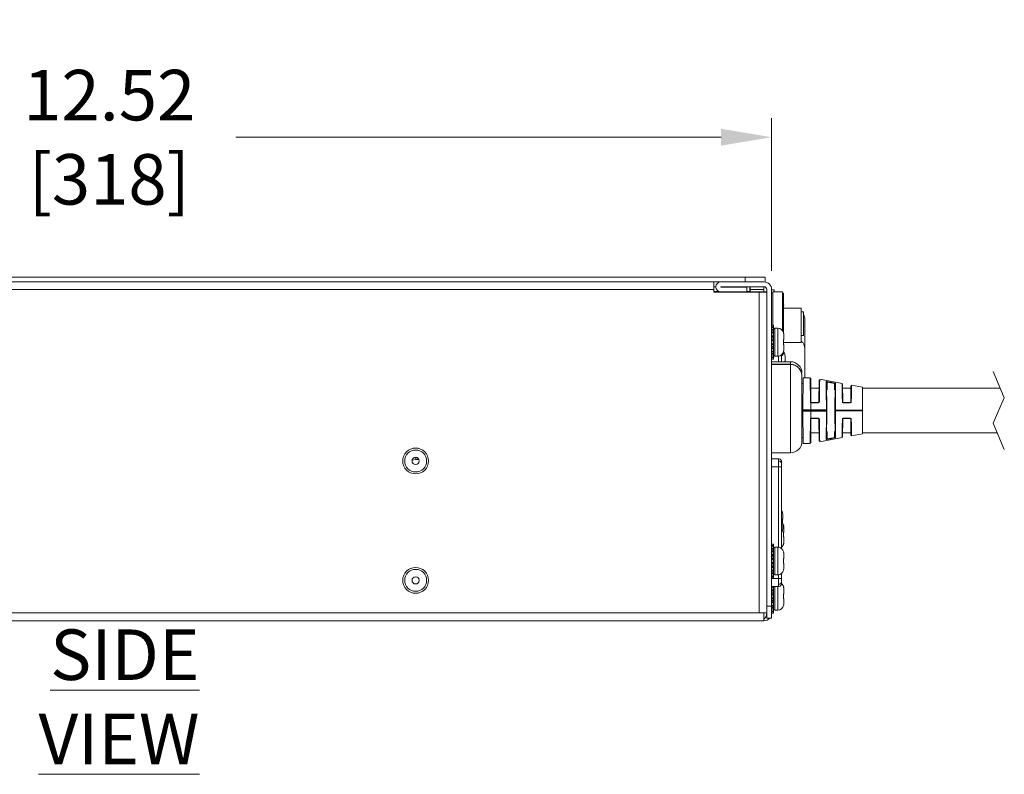
# Model space of a CAD drawing. Extents: x -365 to 232, y 345 to 656.
# Drawn here: x 129 to 138, y 570 to 578 of the extents above; entities that cross this region are included whole.
import ezdxf

# ---------------------------------------------------------------- set-up
doc = ezdxf.new("R2010")
doc.units = 0
doc.header["$LTSCALE"] = 0.38
doc.header["$MEASUREMENT"] = 0
doc.header["$PDMODE"] = 35
doc.header["$PDSIZE"] = 0.016
doc.layers.get('Defpoints').update_dxf_attribs({"linetype": 'CONTINUOUS'})
doc.layers.add('M-ANNO-DIMS', color=7, linetype='CONTINUOUS', lineweight=13)
doc.layers.add('M-OBJECT-DETAILS', color=7, linetype='CONTINUOUS', lineweight=13)
doc.styles.get("Standard").update_dxf_attribs({"font": 'romans.shx', "width": 0.8})
doc.dimstyles.new('ANSI-1', dxfattribs={"dimscale": 2.5, "dimtxt": 0.2, "dimasz": 0.2, "dimexe": 0.075, "dimexo": 0.075, "dimgap": 0.09, "dimtad": 0, "dimtih": 1, "dimtoh": 1, "dimzin": 4, "dimdsep": 46, "dimtxsty": 'Standard', "dimcen": 0, "dimclrd": 256, "dimclre": 256, "dimclrt": 256, "dimadec": 0, "dimazin": 1, "dimtfac": 1, "dimtofl": 0, "dimtmove": 0, "dimatfit": 3, "dimfxl": 1, "dimtolj": 1, "dimtzin": 0, "dimlwd": -1, "dimlwe": -1, "dimarcsym": 0})

# ---------------------------------------------------------------- blocks, each defined once
blk = doc.blocks.new('*D19')
at = {"layer": 'Defpoints', "color": 0, "transparency": 16777216}
for p in [(136.0556, 576.5724), (123.5325, 575.1428), (136.0556, 575.0629)]:
    blk.add_point(p, dxfattribs=at)
at = {"layer": 'M-ANNO-DIMS', "transparency": 16777216}
for p, q in [((123.5325, 575.3303), (123.5325, 576.7599)), ((136.0556, 575.2504), (136.0556, 576.7599)), ((124.0325, 576.5724), (128.2474, 576.5724)), ((135.5556, 576.5724), (130.7546, 576.5724))]:
    blk.add_line(p, q, dxfattribs=at)
for points in [[(124.0325, 576.6558), (124.0325, 576.4891), (123.5325, 576.5724)], [(135.5556, 576.6558), (135.5556, 576.4891), (136.0556, 576.5724)]]:
    blk.add_solid(points, dxfattribs=at)
at = {"layer": 'M-ANNO-DIMS', "transparency": 16777216, "insert": (129.501, 576.5724), "char_height": 0.5, "attachment_point": 5}
blk.add_mtext('\\A1; 12.52\\P [318]', dxfattribs=at)

msp = doc.modelspace()

# ---------------------------------------------------------------- linework, layer by layer
at = {"layer": 'M-ANNO-DIMS', "lineweight": 13, "flags": 128}
msp.add_lwpolyline([(138.2476, 574.2553), (138.358, 573.9941), (138.2476, 573.743), (138.358, 573.4819)], dxfattribs=at)
at = {"layer": 'M-OBJECT-DETAILS', "linetype": 'Continuous', "lineweight": 0}
for p, q in [((135.794, 575.1883), (123.8648, 575.1883)), ((135.794, 575.1411), (135.794, 575.1883)), ((135.794, 575.1883), (135.9908, 575.1883)), ((135.9908, 575.1883), (135.9908, 575.1411)), ((135.4831, 575.1411), (123.7268, 575.1411)), ((135.4831, 575.0648), (124.3686, 575.0648)), ((135.5536, 575.1411), (135.4831, 575.1411)), ((135.4831, 575.0648), (135.4831, 575.1411)), ((135.5044, 575.0938), (135.4831, 575.0938)), ((135.4831, 575.0648), (135.4831, 575.0387)), ((135.5358, 575.1411), (135.5358, 575.1377)), ((135.9793, 575.1411), (135.5536, 575.1411)), ((135.9793, 575.0938), (135.5536, 575.0938)), ((135.5536, 575.0899), (135.8115, 575.0899)), ((135.6499, 575.0899), (135.6499, 575.0938)), ((135.6629, 575.0938), (135.6629, 575.0899)), ((135.667, 575.0938), (135.667, 575.0899)), ((135.8115, 575.0899), (135.8115, 575.0426)), ((135.8402, 575.0466), (135.8402, 575.0938)), ((135.844, 575.0466), (135.844, 575.0938)), ((135.9792, 575.0648), (135.844, 575.0648)), ((135.9792, 575.0938), (135.9792, 575.0648)), ((135.9792, 575.0427), (135.9792, 575.0648)), ((136.0082, 575.0429), (136.0082, 575.0648)), ((136.0083, 575.0648), (136.0083, 571.9324)), ((136.0556, 571.9324), (136.0556, 575.0648)), ((136.0556, 575.0629), (136.0794, 575.0629)), ((136.0794, 575.0426), (136.0794, 575.0629)), ((135.4831, 575.0466), (135.5343, 575.0466)), ((135.4905, 575.0412), (135.4831, 575.0412)), ((135.9321, 575.0387), (135.4831, 575.0387)), ((135.4905, 575.0466), (135.4905, 575.0387)), ((135.8115, 575.0426), (135.5536, 575.0426)), ((135.6283, 575.0387), (135.6283, 575.0426)), ((135.6846, 575.0412), (135.6283, 575.0412)), ((135.6463, 575.0398), (135.6846, 575.0401)), ((135.6463, 575.0398), (135.6464, 575.0387)), ((135.6846, 575.0426), (135.6846, 575.0387)), ((135.8115, 575.0466), (135.8402, 575.0466)), ((135.8224, 575.0387), (135.8224, 575.0466)), ((135.8224, 575.0413), (135.9433, 575.0424)), ((135.8402, 575.0466), (135.844, 575.0466)), ((135.9321, 571.865), (135.9321, 575.0387)), ((136.0083, 575.0387), (135.9321, 575.0387)), ((136.0083, 575.0429), (135.9433, 575.0424)), ((135.9433, 575.0424), (135.9433, 575.0387)), ((136.0674, 575.0308), (136.0556, 575.0308)), ((136.1619, 575.0426), (136.0674, 575.0426)), ((136.0674, 575.0426), (136.0674, 574.7119)), ((136.1619, 574.6611), (136.1619, 575.0426)), ((136.1737, 575.0308), (136.1619, 575.0308)), ((136.1737, 574.7277), (136.1737, 575.0308)), ((136.1747, 574.9164), (136.1737, 574.9214)), ((136.3481, 574.8827), (136.1737, 574.8827)), ((136.174, 574.9167), (136.1747, 574.9164)), ((136.1755, 574.9027), (136.174, 574.9167)), ((136.3481, 574.5402), (136.3481, 574.8827)), ((136.3717, 574.8458), (136.3481, 574.8458)), ((136.3717, 574.7277), (136.3717, 574.8458)), ((136.3833, 574.7692), (136.3833, 574.4798)), ((136.0564, 574.6969), (136.0556, 574.6969)), ((136.0732, 574.7119), (136.0564, 574.7119)), ((136.0564, 574.6969), (136.0564, 574.7119)), ((136.0732, 574.6969), (136.0564, 574.6969)), ((136.0564, 574.6915), (136.0564, 574.6969)), ((136.0732, 574.6915), (136.0564, 574.6915)), ((136.0564, 574.669), (136.0564, 574.6915)), ((136.0564, 574.669), (136.0732, 574.669)), ((136.0564, 574.6564), (136.0564, 574.669)), ((136.0732, 574.6969), (136.0732, 574.7119)), ((136.0732, 574.6915), (136.0732, 574.6969)), ((136.0732, 574.669), (136.0732, 574.6915)), ((136.0732, 574.669), (136.0732, 574.6564)), ((136.1165, 574.6824), (136.0882, 574.6824)), ((136.0882, 574.4068), (136.0882, 574.6824)), ((136.1165, 574.4068), (136.1165, 574.6824)), ((136.1737, 574.638), (136.1737, 574.7277)), ((136.3717, 574.6096), (136.3717, 574.7277)), ((136.0564, 574.6564), (136.0732, 574.6564)), ((136.0564, 574.6416), (136.0564, 574.6564)), ((136.0732, 574.6416), (136.0564, 574.6416)), ((136.0564, 574.6358), (136.0564, 574.6416)), ((136.0732, 574.6358), (136.0564, 574.6358)), ((136.0564, 574.6078), (136.0564, 574.6358)), ((136.0564, 574.6078), (136.0732, 574.6078)), ((136.0564, 574.6005), (136.0564, 574.6078)), ((136.0564, 574.6005), (136.0732, 574.6005)), ((136.0564, 574.5864), (136.0564, 574.6005)), ((136.0732, 574.5864), (136.0564, 574.5864)), ((136.0564, 574.5692), (136.0564, 574.5864)), ((136.0564, 574.5596), (136.0564, 574.5692)), ((136.0564, 574.5692), (136.0732, 574.5692)), ((136.0732, 574.6564), (136.0732, 574.6416)), ((136.0732, 574.6358), (136.0732, 574.6416)), ((136.0732, 574.6078), (136.0732, 574.6358)), ((136.0732, 574.6078), (136.0732, 574.6005)), ((136.0732, 574.6005), (136.0732, 574.5864)), ((136.0732, 574.5692), (136.0732, 574.5864)), ((136.0732, 574.5692), (136.0732, 574.5596)), ((136.174, 574.6332), (136.1747, 574.6329)), ((136.1755, 574.6193), (136.174, 574.6332)), ((136.174, 574.5699), (136.1755, 574.5696)), ((136.174, 574.5193), (136.174, 574.5699)), ((136.1755, 574.5691), (136.1755, 574.5696)), ((136.3481, 574.6096), (136.3717, 574.6096)), ((136.0564, 574.5296), (136.0564, 574.5596)), ((136.0732, 574.5596), (136.0564, 574.5596)), ((136.0564, 574.5296), (136.0732, 574.5296)), ((136.0564, 574.5201), (136.0564, 574.5296)), ((136.0732, 574.5201), (136.0564, 574.5201)), ((136.0564, 574.5028), (136.0564, 574.5201)), ((136.0564, 574.4887), (136.0564, 574.5028)), ((136.0564, 574.5028), (136.0732, 574.5028)), ((136.0564, 574.4814), (136.0564, 574.4887)), ((136.0732, 574.4887), (136.0564, 574.4887)), ((136.0732, 574.4814), (136.0564, 574.4814)), ((136.0564, 574.4535), (136.0564, 574.4814)), ((136.0732, 574.5296), (136.0732, 574.5596)), ((136.0732, 574.5296), (136.0732, 574.5201)), ((136.0732, 574.5028), (136.0732, 574.5201)), ((136.0732, 574.5028), (136.0732, 574.4887)), ((136.0732, 574.4814), (136.0732, 574.4887)), ((136.0732, 574.4535), (136.0732, 574.4814)), ((136.174, 574.5402), (136.3481, 574.5402)), ((136.1755, 574.5196), (136.174, 574.5193)), ((136.174, 574.456), (136.1755, 574.4699)), ((136.1755, 574.5201), (136.1755, 574.5196)), ((136.3833, 574.1932), (136.3833, 574.4798)), ((136.0564, 574.3923), (136.0556, 574.3923)), ((136.0564, 574.4535), (136.0732, 574.4535)), ((136.0564, 574.4477), (136.0564, 574.4535)), ((136.0564, 574.4477), (136.0732, 574.4477)), ((136.0564, 574.4328), (136.0564, 574.4477)), ((136.0564, 574.4202), (136.0564, 574.4328)), ((136.0732, 574.4328), (136.0564, 574.4328)), ((136.0732, 574.4202), (136.0564, 574.4202)), ((136.0564, 574.3977), (136.0564, 574.4202)), ((136.0564, 574.3977), (136.0732, 574.3977)), ((136.0564, 574.3923), (136.0564, 574.3977)), ((136.0732, 574.3923), (136.0564, 574.3923)), ((136.0564, 574.3773), (136.0564, 574.3923)), ((136.0564, 574.3773), (136.0732, 574.3773)), ((136.0732, 574.4477), (136.0732, 574.4535)), ((136.0732, 574.4477), (136.0732, 574.4328)), ((136.0732, 574.4202), (136.0732, 574.4328)), ((136.0732, 574.3977), (136.0732, 574.4202)), ((136.0732, 574.4127), (136.0762, 574.4127)), ((136.0732, 574.3923), (136.0732, 574.3977)), ((136.0732, 574.3773), (136.0732, 574.3923)), ((136.0882, 574.4068), (136.1165, 574.4068)), ((136.1228, 574.4072), (136.1228, 574.3509)), ((136.1422, 574.4127), (136.1619, 574.4127)), ((136.154, 574.4127), (136.154, 574.3509)), ((136.1619, 574.4127), (136.1619, 574.4281)), ((136.1619, 574.4245), (136.1737, 574.4245)), ((136.1737, 574.4245), (136.1737, 574.4548)), ((136.1747, 574.4563), (136.174, 574.456)), ((136.187, 574.4218), (136.1858, 574.4221)), ((136.1894, 574.4005), (136.1858, 574.4221)), ((136.2426, 574.3509), (136.0556, 574.3509)), ((136.0556, 574.3255), (136.2426, 574.3255)), ((136.2426, 574.3252), (136.0556, 574.3252)), ((136.1858, 574.3584), (136.1894, 574.3579)), ((136.1858, 574.3509), (136.1858, 574.3584)), ((136.1858, 574.3531), (136.1863, 574.3533)), ((136.1894, 574.357), (136.1894, 574.3579)), ((136.2426, 574.3509), (136.2426, 574.3255)), ((136.2426, 574.3252), (136.2426, 573.4509)), ((136.3556, 574.221), (136.3556, 574.2032)), ((132.5341, 573.4044), (132.5229, 573.4035)), ((136.0556, 573.4509), (136.2426, 573.4509)), ((132.4981, 573.376), (132.5353, 573.3829)), ((132.5341, 573.3829), (132.5341, 573.3835)), ((132.5657, 573.3829), (132.5341, 573.3829)), ((132.5341, 573.3827), (132.5658, 573.3827)), ((136.1228, 573.3908), (136.0556, 573.3914)), ((136.0556, 573.3126), (136.1228, 573.312)), ((136.154, 573.312), (136.1228, 573.312)), ((136.1228, 573.312), (136.1228, 572.5167)), ((136.154, 573.312), (136.154, 572.5036)), ((136.163, 572.8586), (136.1618, 572.8588)), ((136.1654, 572.8372), (136.1618, 572.8588)), ((136.1618, 572.7951), (136.1654, 572.7947)), ((136.1618, 572.7442), (136.1618, 572.7951)), ((136.1618, 572.7898), (136.1623, 572.79)), ((136.1654, 572.7447), (136.1618, 572.7442)), ((136.1654, 572.7938), (136.1654, 572.7947)), ((136.1654, 572.7447), (136.1654, 572.7454)), ((136.174, 572.7297), (136.1747, 572.7294)), ((136.1755, 572.7157), (136.174, 572.7297)), ((136.1618, 572.6805), (136.1654, 572.7021)), ((136.1618, 572.6805), (136.163, 572.6808)), ((136.174, 572.6664), (136.1755, 572.6661)), ((136.174, 572.6158), (136.174, 572.6664)), ((136.1755, 572.6161), (136.174, 572.6158)), ((136.1755, 572.6656), (136.1755, 572.6661)), ((136.1755, 572.6166), (136.1755, 572.6161)), ((136.0564, 572.5316), (136.0556, 572.5316)), ((136.0732, 572.5466), (136.0564, 572.5466)), ((136.0564, 572.5316), (136.0564, 572.5466)), ((136.0732, 572.5316), (136.0564, 572.5316)), ((136.0564, 572.5262), (136.0564, 572.5316)), ((136.0732, 572.5262), (136.0564, 572.5262)), ((136.0564, 572.5037), (136.0564, 572.5262)), ((136.0732, 572.5316), (136.0732, 572.5466)), ((136.0732, 572.5262), (136.0732, 572.5316)), ((136.0732, 572.5037), (136.0732, 572.5262)), ((136.174, 572.5525), (136.1755, 572.5664)), ((136.1747, 572.5528), (136.174, 572.5525)), ((136.0564, 572.5037), (136.0732, 572.5037)), ((136.0564, 572.491), (136.0564, 572.5037)), ((136.0564, 572.491), (136.0732, 572.491)), ((136.0564, 572.4762), (136.0564, 572.491)), ((136.0732, 572.4762), (136.0564, 572.4762)), ((136.0564, 572.4704), (136.0564, 572.4762)), ((136.0732, 572.4704), (136.0564, 572.4704)), ((136.0564, 572.4424), (136.0564, 572.4704)), ((136.0564, 572.4424), (136.0732, 572.4424)), ((136.0564, 572.4351), (136.0564, 572.4424)), ((136.0564, 572.4351), (136.0732, 572.4351)), ((136.0564, 572.4211), (136.0564, 572.4351)), ((136.0732, 572.4211), (136.0564, 572.4211)), ((136.0564, 572.4038), (136.0564, 572.4211)), ((136.0732, 572.5037), (136.0732, 572.491)), ((136.0732, 572.491), (136.0732, 572.4762)), ((136.0732, 572.4704), (136.0732, 572.4762)), ((136.0732, 572.4424), (136.0732, 572.4704)), ((136.0732, 572.4424), (136.0732, 572.4351)), ((136.0732, 572.4351), (136.0732, 572.4211)), ((136.0732, 572.4038), (136.0732, 572.4211)), ((136.1165, 572.5171), (136.0882, 572.5171)), ((136.0882, 572.2415), (136.0882, 572.5171)), ((136.1165, 572.2415), (136.1165, 572.5171)), ((136.174, 572.4678), (136.1747, 572.4676)), ((136.1755, 572.4539), (136.174, 572.4678)), ((136.0564, 572.3943), (136.0564, 572.4038)), ((136.0564, 572.4038), (136.0732, 572.4038)), ((136.0564, 572.3643), (136.0564, 572.3943)), ((136.0732, 572.3943), (136.0564, 572.3943)), ((136.0564, 572.3643), (136.0732, 572.3643)), ((136.0564, 572.3547), (136.0564, 572.3643)), ((136.0732, 572.3547), (136.0564, 572.3547)), ((136.0564, 572.3375), (136.0564, 572.3547)), ((136.0564, 572.3234), (136.0564, 572.3375)), ((136.0564, 572.3375), (136.0732, 572.3375)), ((136.0564, 572.3161), (136.0564, 572.3234)), ((136.0732, 572.3234), (136.0564, 572.3234)), ((136.0732, 572.4038), (136.0732, 572.3943)), ((136.0732, 572.3643), (136.0732, 572.3943)), ((136.0732, 572.3643), (136.0732, 572.3547)), ((136.0732, 572.3375), (136.0732, 572.3547)), ((136.0732, 572.3375), (136.0732, 572.3234)), ((136.0732, 572.3161), (136.0732, 572.3234)), ((136.174, 572.4046), (136.1755, 572.4043)), ((136.174, 572.3539), (136.174, 572.4046)), ((136.1755, 572.3543), (136.174, 572.3539)), ((136.1755, 572.4038), (136.1755, 572.4043)), ((136.1755, 572.3548), (136.1755, 572.3543)), ((136.0564, 572.2269), (136.0556, 572.2269)), ((136.0732, 572.3161), (136.0564, 572.3161)), ((136.0564, 572.2881), (136.0564, 572.3161)), ((136.0564, 572.2881), (136.0732, 572.2881)), ((136.0564, 572.2823), (136.0564, 572.2881)), ((136.0564, 572.2823), (136.0732, 572.2823)), ((136.0564, 572.2675), (136.0564, 572.2823)), ((136.0564, 572.2548), (136.0564, 572.2675)), ((136.0732, 572.2675), (136.0564, 572.2675)), ((136.0732, 572.2548), (136.0564, 572.2548)), ((136.0564, 572.2323), (136.0564, 572.2548)), ((136.0564, 572.2323), (136.0732, 572.2323)), ((136.0564, 572.2269), (136.0564, 572.2323)), ((136.0732, 572.2269), (136.0564, 572.2269)), ((136.0564, 572.2119), (136.0564, 572.2269)), ((136.0732, 572.2881), (136.0732, 572.3161)), ((136.0732, 572.2823), (136.0732, 572.2881)), ((136.0732, 572.2823), (136.0732, 572.2675)), ((136.0732, 572.2548), (136.0732, 572.2675)), ((136.0732, 572.2323), (136.0732, 572.2548)), ((136.0732, 572.2269), (136.0732, 572.2323)), ((136.0732, 572.2119), (136.0732, 572.2269)), ((136.0882, 572.2415), (136.1165, 572.2415)), ((136.1228, 572.2418), (136.1228, 572.2053)), ((136.154, 572.2549), (136.154, 572.2053)), ((136.174, 572.2907), (136.1755, 572.3046)), ((136.1747, 572.2909), (136.174, 572.2907)), ((136.1228, 572.2053), (136.0556, 572.2048)), ((136.0564, 572.2119), (136.0732, 572.2119)), ((136.0732, 572.122), (136.0732, 572.1278)), ((136.154, 572.2053), (136.1228, 572.2053)), ((136.0556, 572.126), (136.1228, 572.1266)), ((136.0564, 572.122), (136.0564, 572.126)), ((136.0732, 572.122), (136.0564, 572.122)), ((136.0564, 572.094), (136.0564, 572.122)), ((136.0564, 572.094), (136.0732, 572.094)), ((136.0564, 572.0867), (136.0564, 572.094)), ((136.0564, 572.0867), (136.0732, 572.0867)), ((136.0564, 572.0726), (136.0564, 572.0867)), ((136.0732, 572.0726), (136.0564, 572.0726)), ((136.0564, 572.0554), (136.0564, 572.0726)), ((136.0564, 572.0458), (136.0564, 572.0554)), ((136.0564, 572.0554), (136.0732, 572.0554)), ((136.0564, 572.0158), (136.0564, 572.0458)), ((136.0732, 572.0458), (136.0564, 572.0458)), ((136.0732, 572.094), (136.0732, 572.122)), ((136.0732, 572.094), (136.0732, 572.0867)), ((136.0732, 572.0867), (136.0732, 572.0726)), ((136.0732, 572.0554), (136.0732, 572.0726)), ((136.0732, 572.0554), (136.0732, 572.0458)), ((136.0732, 572.0158), (136.0732, 572.0458)), ((136.0882, 571.893), (136.0882, 572.1263)), ((136.1165, 571.893), (136.1165, 572.1266)), ((136.1228, 572.1266), (136.1228, 572.1274)), ((136.174, 572.1194), (136.1747, 572.1191)), ((136.1755, 572.1055), (136.174, 572.1194)), ((136.174, 572.0561), (136.1755, 572.0558)), ((136.174, 572.0055), (136.174, 572.0561)), ((136.1755, 572.0553), (136.1755, 572.0558)), ((136.0564, 572.0158), (136.0732, 572.0158)), ((136.0564, 572.0063), (136.0564, 572.0158)), ((136.0732, 572.0063), (136.0564, 572.0063)), ((136.0564, 571.989), (136.0564, 572.0063)), ((136.0564, 571.975), (136.0564, 571.989)), ((136.0564, 571.989), (136.0732, 571.989)), ((136.0564, 571.9677), (136.0564, 571.975)), ((136.0732, 571.975), (136.0564, 571.975)), ((136.0732, 571.9677), (136.0564, 571.9677)), ((136.0564, 571.9397), (136.0564, 571.9677)), ((136.0564, 571.9397), (136.0732, 571.9397)), ((136.0564, 571.9339), (136.0564, 571.9397)), ((136.0564, 571.9339), (136.0732, 571.9339)), ((136.0564, 571.9191), (136.0564, 571.9339)), ((136.0732, 572.0158), (136.0732, 572.0063)), ((136.0732, 571.989), (136.0732, 572.0063)), ((136.0732, 571.989), (136.0732, 571.975)), ((136.0732, 571.9677), (136.0732, 571.975)), ((136.0732, 571.9397), (136.0732, 571.9677)), ((136.0732, 571.9339), (136.0732, 571.9397)), ((136.0732, 571.9339), (136.0732, 571.9191)), ((136.1755, 572.0058), (136.174, 572.0055)), ((136.174, 571.9422), (136.1755, 571.9562)), ((136.1747, 571.9425), (136.174, 571.9422)), ((136.1755, 572.0063), (136.1755, 572.0058)), ((135.9321, 571.865), (124.3804, 571.865)), ((135.9792, 571.865), (135.9321, 571.865)), ((135.9792, 571.865), (136.0083, 571.865)), ((135.9792, 571.7887), (135.9792, 571.865)), ((136.0083, 571.9324), (136.0556, 571.9324)), ((136.0083, 571.9324), (136.0083, 571.8735)), ((136.0083, 571.865), (136.0083, 571.8735)), ((136.0083, 571.865), (136.0083, 571.8143)), ((136.0556, 571.8143), (136.0556, 571.9324)), ((136.0564, 571.8785), (136.0556, 571.8785)), ((136.0564, 571.9064), (136.0564, 571.9191)), ((136.0732, 571.9191), (136.0564, 571.9191)), ((136.0732, 571.9064), (136.0564, 571.9064)), ((136.0564, 571.8839), (136.0564, 571.9064)), ((136.0564, 571.8839), (136.0732, 571.8839)), ((136.0564, 571.8785), (136.0564, 571.8839)), ((136.0732, 571.8785), (136.0564, 571.8785)), ((136.0564, 571.8635), (136.0564, 571.8785)), ((136.0564, 571.8635), (136.0732, 571.8635)), ((136.0732, 571.9064), (136.0732, 571.9191)), ((136.0732, 571.8839), (136.0732, 571.9064)), ((136.0732, 571.8785), (136.0732, 571.8839)), ((136.0732, 571.8635), (136.0732, 571.8785)), ((136.0882, 571.893), (136.1165, 571.893)), ((123.7268, 571.7887), (135.9792, 571.7887)), ((136.0083, 571.8143), (136.0556, 571.8143))]:
    msp.add_line(p, q, dxfattribs=at)
at = {"layer": 'M-OBJECT-DETAILS', "linetype": 'Continuous', "lineweight": 5}
for p, q in [((136.3687, 574.1932), (136.3659, 573.8741)), ((136.4397, 573.9459), (136.4375, 574.1932)), ((136.4425, 574.1884), (136.4446, 573.9472)), ((136.3681, 574.1342), (136.3547, 574.1342)), ((136.5245, 574.0884), (136.4433, 574.0884)), ((136.5233, 573.9521), (136.5253, 574.1724)), ((136.5996, 574.1489), (136.602, 573.8684)), ((136.6045, 574.1497), (136.6052, 574.0745)), ((136.6777, 574.0745), (136.6782, 574.1356)), ((136.6808, 573.8734), (136.6831, 574.1308)), ((136.7579, 574.1311), (136.7595, 573.9521)), ((136.8395, 574.0884), (136.7583, 574.0884)), ((136.8383, 573.9521), (136.8397, 574.1141)), ((136.4444, 573.9472), (136.5184, 573.9472)), ((136.4446, 573.9434), (136.4446, 573.8742)), ((136.7644, 573.9472), (136.8334, 573.9472)), ((136.3659, 573.8731), (136.3547, 573.8731)), ((136.3547, 573.8684), (136.3658, 573.8684)), ((136.3659, 573.8638), (136.3547, 573.8638)), ((136.3659, 573.8741), (136.3658, 573.8684)), ((136.3658, 573.8684), (136.4446, 573.8684)), ((136.3659, 573.8628), (136.3658, 573.8684)), ((136.4446, 573.8741), (136.3659, 573.8741)), ((136.4446, 573.8628), (136.3659, 573.8628)), ((136.3659, 573.8628), (136.3687, 573.5436)), ((136.4375, 573.5436), (136.4397, 573.7909)), ((136.4446, 573.7897), (136.4425, 573.5485)), ((136.5184, 573.7897), (136.4444, 573.7897)), ((136.598, 573.8737), (136.4446, 573.8742)), ((136.4446, 573.8741), (136.4446, 573.8684)), ((136.4446, 573.8628), (136.4446, 573.8684)), ((136.4446, 573.8684), (136.598, 573.8684)), ((136.598, 573.8632), (136.4446, 573.8627)), ((136.4446, 573.8627), (136.4446, 573.7935)), ((136.5233, 573.7848), (136.5253, 573.5645)), ((136.598, 573.8684), (136.602, 573.8684)), ((136.602, 573.8684), (136.5996, 573.5879)), ((136.6808, 573.8684), (136.6808, 573.8734)), ((136.6808, 573.8684), (136.6866, 573.8684)), ((136.6808, 573.8635), (136.6808, 573.8684)), ((136.6831, 573.6061), (136.6808, 573.8635)), ((136.9563, 573.8725), (136.6866, 573.8734)), ((136.6866, 573.8734), (136.6866, 573.8684)), ((136.6866, 573.8684), (136.6866, 573.8635)), ((136.6866, 573.8684), (136.9564, 573.8684)), ((136.9563, 573.8644), (136.6866, 573.8635)), ((136.7595, 573.7848), (136.7579, 573.6058)), ((136.8334, 573.7897), (136.7644, 573.7897)), ((136.8397, 573.6228), (136.8383, 573.7848)), ((136.9563, 573.8725), (136.9564, 573.8684)), ((136.9563, 573.8644), (136.9564, 573.8684)), ((136.3547, 573.6027), (136.3681, 573.6027)), ((136.4384, 573.6484), (136.5245, 573.6484)), ((136.6052, 573.6623), (136.6045, 573.5872)), ((136.6782, 573.6013), (136.6777, 573.6623)), ((136.7583, 573.6484), (136.8395, 573.6484))]:
    msp.add_line(p, q, dxfattribs=at)
at = {"layer": 'M-OBJECT-DETAILS', "linetype": 'Continuous', "lineweight": 13}
for p, q in [((136.4375, 574.1932), (136.3687, 574.1932)), ((136.7544, 574.1358), (136.5318, 574.1771)), ((136.9544, 574.0987), (136.8457, 574.1189)), ((136.9544, 574.0987), (136.9563, 573.8725)), ((138.3181, 574.0884), (136.9544, 574.0884)), ((136.9544, 573.6381), (136.9563, 573.8644)), ((136.5318, 573.5598), (136.7544, 573.6011)), ((136.8457, 573.618), (136.9544, 573.6381)), ((136.9544, 573.6484), (138.2876, 573.6484)), ((136.3687, 573.5436), (136.4375, 573.5436))]:
    msp.add_line(p, q, dxfattribs=at)
at = {"layer": 'M-OBJECT-DETAILS', "linetype": 'Continuous', "lineweight": 5, "flags": 128}
for points in [[(136.531, 574.1729), (136.531, 574.1712), (136.5307, 574.134), (136.5301, 574.0669), (136.5294, 573.9773), (136.5292, 573.9533)], [(136.6054, 574.1544), (136.6029, 574.1548), (136.6, 574.155), (136.5977, 574.1549), (136.5961, 574.1544), (136.5956, 574.1535)], [(136.598, 573.8737), (136.5979, 573.8835), (136.5975, 573.9227), (136.5967, 574.0162), (136.5961, 574.093), (136.5956, 574.1446), (136.5956, 574.1535)], [(136.5996, 574.1489), (136.5998, 574.1497), (136.6006, 574.1502), (136.6018, 574.1503), (136.6033, 574.1501), (136.6045, 574.1497)], [(136.6782, 574.1356), (136.6406, 574.1428), (136.6045, 574.1497)], [(136.6054, 574.1544), (136.6151, 574.1525), (136.6537, 574.1451), (136.6791, 574.1402)], [(136.6889, 574.1354), (136.6889, 574.1323), (136.6887, 574.1167), (136.6883, 574.0706), (136.6877, 573.9952), (136.6869, 573.9055), (136.6866, 573.8734)], [(136.7555, 573.9536), (136.7554, 573.9628), (136.7551, 573.9987), (136.7545, 574.0617), (136.7541, 574.112), (136.7539, 574.1348), (136.7539, 574.133)], [(136.8455, 574.1177), (136.8454, 574.1073), (136.8451, 574.0688), (136.8446, 574.0077), (136.8441, 573.9537)], [(136.4446, 573.9434), (136.4445, 573.9437), (136.4443, 573.944), (136.4438, 573.9445), (136.4418, 573.9454), (136.4397, 573.9459)], [(136.5193, 573.9434), (136.5096, 573.9434), (136.471, 573.9434), (136.4446, 573.9434)], [(136.7595, 573.9521), (136.7594, 573.9523), (136.7592, 573.9526), (136.7588, 573.9528), (136.7583, 573.953), (136.7577, 573.9532), (136.757, 573.9534), (136.7563, 573.9535), (136.7555, 573.9536)], [(136.8343, 573.9437), (136.7997, 573.9437), (136.7653, 573.9436)], [(136.8441, 573.9537), (136.843, 573.9537), (136.842, 573.9536), (136.841, 573.9535), (136.8401, 573.9533), (136.8393, 573.9531), (136.8388, 573.9528), (136.8384, 573.9524), (136.8383, 573.9521)], [(136.4397, 573.7909), (136.4414, 573.7914), (136.4426, 573.7918), (136.4437, 573.7924), (136.4442, 573.7927), (136.4445, 573.7931), (136.4446, 573.7934), (136.4446, 573.7935)], [(136.4446, 573.7935), (136.4961, 573.7935), (136.5193, 573.7934)], [(136.5956, 573.5833), (136.5956, 573.5862), (136.5957, 573.601), (136.5962, 573.6586), (136.5969, 573.7398), (136.5977, 573.8355), (136.598, 573.8632)], [(136.598, 573.8684), (136.598, 573.8684), (136.598, 573.8684), (136.5981, 573.8685), (136.5981, 573.8686), (136.5982, 573.8692), (136.5983, 573.8715), (136.5983, 573.8722), (136.5982, 573.8727), (136.5982, 573.873), (136.5982, 573.8733), (136.5981, 573.8734), (136.5981, 573.8735), (136.5981, 573.8736), (136.598, 573.8736), (136.598, 573.8737), (136.598, 573.8737), (136.598, 573.8737), (136.598, 573.8737)], [(136.598, 573.8632), (136.598, 573.8632), (136.598, 573.8632), (136.598, 573.8632), (136.5981, 573.8633), (136.5982, 573.864), (136.5983, 573.8664), (136.5983, 573.8671), (136.5983, 573.8676), (136.5982, 573.8678), (136.5982, 573.8681), (136.5982, 573.8682), (136.5981, 573.8683), (136.5981, 573.8683), (136.5981, 573.8684), (136.5981, 573.8684), (136.598, 573.8684), (136.598, 573.8684), (136.598, 573.8684)], [(136.6866, 573.8635), (136.6867, 573.8536), (136.6871, 573.8145), (136.6877, 573.7394), (136.6883, 573.6646), (136.6888, 573.6127), (136.6889, 573.6015)], [(136.7595, 573.7848), (136.7594, 573.7845), (136.7592, 573.7843), (136.7588, 573.784), (136.7583, 573.7838), (136.7577, 573.7836), (136.757, 573.7835), (136.7563, 573.7834), (136.7555, 573.7833)], [(136.7653, 573.7932), (136.7997, 573.7932), (136.8343, 573.7932)], [(136.8441, 573.7832), (136.843, 573.7832), (136.842, 573.7832), (136.841, 573.7833), (136.8401, 573.7835), (136.8393, 573.7838), (136.8388, 573.7841), (136.8384, 573.7845), (136.8383, 573.7848)], [(136.5292, 573.7835), (136.5292, 573.7802), (136.5295, 573.7432), (136.5302, 573.6568), (136.5308, 573.5943), (136.5311, 573.5627), (136.531, 573.5639)], [(136.7539, 573.6039), (136.754, 573.6092), (136.7543, 573.6455), (136.7548, 573.7069), (136.7555, 573.7833)], [(136.8441, 573.7832), (136.8442, 573.774), (136.8445, 573.7388), (136.845, 573.678), (136.8454, 573.6349), (136.8455, 573.6181), (136.8455, 573.6192)], [(136.6045, 573.5872), (136.6406, 573.5941), (136.6782, 573.6013)], [(136.6791, 573.5967), (136.6415, 573.5894), (136.6054, 573.5825)], [(136.5956, 573.5833), (136.596, 573.5826), (136.5973, 573.5821), (136.5994, 573.5819), (136.6023, 573.582), (136.6054, 573.5825)], [(136.6045, 573.5872), (136.6029, 573.5867), (136.6015, 573.5865), (136.6004, 573.5867), (136.5998, 573.5872), (136.5996, 573.5879)]]:
    msp.add_lwpolyline(points, dxfattribs=at)
at = {"layer": 'M-OBJECT-DETAILS', "linetype": 'Continuous', "lineweight": 0, "flags": 128}
for points in [[(136.129, 573.3901), (136.1289, 573.3901), (136.1228, 573.3908)], [(136.154, 573.3593), (136.1534, 573.3654), (136.1517, 573.3712)], [(136.154, 572.1581), (136.1534, 572.152), (136.1517, 572.1462)], [(136.129, 572.1273), (136.1289, 572.1273), (136.1228, 572.1266)]]:
    msp.add_lwpolyline(points, dxfattribs=at)
at = {"layer": 'M-OBJECT-DETAILS', "linetype": 'Continuous', "lineweight": 0}
for centre, radius in [((132.5327, 573.369), 0.128), ((132.5327, 573.369), 0.1083), ((132.5327, 573.369), 0.0358), ((132.5327, 572.1879), 0.128), ((132.5327, 572.1879), 0.1083), ((132.5327, 572.1879), 0.0358)]:
    msp.add_circle(centre, radius, dxfattribs=at)
for centre, radius, start, end in [((135.5536, 575.0919), 0.0492, 90, 270), ((135.5536, 575.0919), 0.00197, 90, 270), ((135.9792, 575.0648), 0.029, 0, 90), ((135.9793, 575.0648), 0.0762, 0, 90), ((135.9793, 575.0648), 0.029, 0, 90), ((136.2833, 574.7692), 0.1, 0, 27.88865), ((136.0564, 574.6704), 0.00133, 234.11114, 273.65486), ((136.0882, 574.6674), 0.015, 90, 180), ((136.1165, 574.6234), 0.0591, 9.31269, 90), ((136.0564, 574.6577), 0.00132, 232.99251, 273.75604), ((136.0564, 574.6405), 0.00107, 87.37932, 141.14594), ((136.0564, 574.6088), 0.00102, 213.66128, 271.60266), ((136.0564, 574.6015), 0.00103, 213.69997, 271.56397), ((136.0563, 574.5846), 0.00182, 86.74437, 115.25863), ((136.0563, 574.5663), 0.00292, 87.77479, 105.25298), ((136.0564, 574.5586), 0.001, 90, 150.01333), ((136.0564, 574.5306), 0.001, 209.98667, 270), ((136.0563, 574.523), 0.00291, 254.71923, 272.25301), ((136.0563, 574.5046), 0.00182, 244.74137, 273.25563), ((136.0564, 574.4877), 0.00103, 88.43603, 146.30003), ((136.0564, 574.4804), 0.00102, 88.31426, 144.84689), ((136.2833, 574.4798), 0.1, 0, 49.63626), ((136.0564, 574.4487), 0.00107, 218.81375, 272.66099), ((136.0564, 574.4315), 0.00132, 86.24396, 127.00749), ((136.0564, 574.4189), 0.00133, 86.27386, 125.92431), ((136.0564, 574.4195), 0.001, 208.97295, 270.23943), ((136.0882, 574.4218), 0.015, 180, 270), ((136.1165, 574.4659), 0.0591, 270, 350.67505), ((136.1294, 574.4049), 0.06, 16.3965, 42.48946), ((136.2426, 574.2379), 0.113, 0, 90), ((136.2426, 573.5639), 0.113, 270, 0), ((136.1266, 573.34), 0.028, 11.28451, 97.51828), ((136.1054, 572.8417), 0.06, 16.3965, 35.97069), ((136.1604, 572.7447), 0.005, 48.32565, 74.6946), ((136.1165, 572.7198), 0.0591, 9.31269, 38.66804), ((136.1054, 572.6977), 0.06, 324.02931, 343.61447), ((136.1165, 572.5623), 0.0591, 309.4645, 350.67505), ((136.0564, 572.505), 0.00133, 234.09944, 273.68447), ((136.0564, 572.4923), 0.00132, 232.96809, 273.76295), ((136.0564, 572.4751), 0.00107, 87.33983, 141.19336), ((136.0564, 572.4435), 0.00102, 213.67464, 271.60434), ((136.0564, 572.4362), 0.00102, 213.68898, 271.58999), ((136.0563, 572.4192), 0.00182, 86.75248, 115.24133), ((136.0882, 572.5021), 0.015, 90, 180), ((136.1165, 572.458), 0.0591, 9.31269, 90), ((136.0563, 572.4009), 0.00294, 87.83424, 105.18882), ((136.0564, 572.3933), 0.001, 90, 150.01333), ((136.0564, 572.3653), 0.001, 209.98667, 270), ((136.0563, 572.3576), 0.00294, 254.80157, 272.17066), ((136.0563, 572.3393), 0.00182, 244.76346, 273.23814), ((136.0564, 572.3224), 0.00102, 88.40283, 146.31819), ((136.0564, 572.3151), 0.00102, 88.31666, 144.83673), ((136.0564, 572.2834), 0.00107, 218.80789, 272.65496), ((136.0564, 572.2662), 0.00132, 86.24336, 127.0256), ((136.0564, 572.2535), 0.00133, 86.31523, 125.90534), ((136.0564, 572.2541), 0.001, 209.00194, 270.21399), ((136.0882, 572.2565), 0.015, 180, 270), ((136.1165, 572.3005), 0.0591, 270, 350.67505), ((136.1266, 572.1774), 0.028, 262.48166, 348.71564), ((136.1165, 572.1096), 0.0591, 9.31269, 50.6955), ((136.0564, 572.095), 0.00102, 213.68064, 271.59833), ((136.0564, 572.0877), 0.00102, 213.68064, 271.59833), ((136.0563, 572.0708), 0.00182, 86.75631, 115.24439), ((136.0563, 572.0525), 0.00294, 87.83491, 105.19286), ((136.0564, 572.0448), 0.001, 90, 150.01333), ((136.0564, 572.0168), 0.001, 209.98667, 270), ((136.0563, 572.0092), 0.00294, 254.80341, 272.16882), ((136.0563, 571.9909), 0.00182, 244.76009, 273.2415), ((136.0564, 571.9739), 0.00102, 88.40167, 146.31936), ((136.0564, 571.9666), 0.00102, 88.31232, 144.84301), ((136.0564, 571.9349), 0.00107, 218.80689, 272.65695), ((136.1165, 571.9521), 0.0591, 270, 350.67505), ((135.9321, 571.865), 0.0762, 308.162, 0), ((136.0564, 571.9177), 0.00132, 86.24256, 127.0253), ((136.0564, 571.9051), 0.00133, 86.31159, 125.90898), ((136.0564, 571.9057), 0.001, 208.99815, 270.21778), ((136.0882, 571.908), 0.015, 180, 270), ((135.9792, 571.865), 0.0762, 270, 318.36674)]:
    msp.add_arc(centre, radius, start, end, dxfattribs=at)
at = {"layer": 'M-OBJECT-DETAILS', "linetype": 'Continuous', "lineweight": 5}
for centre, radius, start, end in [((136.5948, 574.1488), 0.00478, 1.39225, 80.90539), ((137.8721, 573.9067), 1.2156, 168.92694, 169.14929), ((136.6766, 574.1291), 0.00666, 15.07113, 76.53039), ((136.679, 574.1276), 0.0126, 38.1657, 89.66747), ((136.6879, 574.1306), 0.00486, 78.54487, 177.85815), ((136.4373, 573.9646), 0.0188, 277.04285, 292.10853), ((136.5184, 573.9521), 0.00492, 270, 359.5), ((136.5141, 573.9441), 0.00531, 352.11611, 34.75978), ((136.5192, 573.9533), 0.00991, 270.39937, 0.04502), ((136.5275, 573.9469), 0.00664, 75.80465, 129.12526), ((136.7654, 573.9535), 0.00992, 179.94163, 269.56617), ((136.7644, 573.9521), 0.00492, 180.5, 270), ((136.7604, 573.9443), 0.00492, 352.34693, 36.01455), ((136.8334, 573.9521), 0.00492, 270, 359.5), ((136.8295, 573.9443), 0.00479, 352.43168, 36.48286), ((136.8342, 573.9536), 0.00994, 270.58731, 0.09081), ((136.439, 573.7784), 0.0125, 64.07724, 86.77137), ((136.5141, 573.7927), 0.00531, 325.24022, 7.88389), ((136.5184, 573.7848), 0.00492, 0.5, 90), ((136.5192, 573.7835), 0.00994, 0.13169, 89.42391), ((136.5275, 573.79), 0.00664, 230.87474, 284.19535), ((136.6843, 573.7942), 0.0792, 88.31858, 92.5271), ((136.6843, 573.9426), 0.0792, 267.47231, 271.68189), ((136.7654, 573.7833), 0.00992, 90.46659, 180.0256), ((136.7644, 573.7848), 0.00492, 90, 179.5), ((136.7604, 573.7926), 0.00492, 323.98545, 7.65307), ((136.8295, 573.7925), 0.00479, 323.51714, 7.56832), ((136.8334, 573.7848), 0.00492, 0.5, 90), ((136.8342, 573.7832), 0.00995, 359.95474, 89.36714), ((136.6763, 573.6081), 0.00709, 285.50613, 342.89236), ((137.8721, 573.8301), 1.2156, 190.85071, 191.07306), ((136.6788, 573.6097), 0.013, 271.2929, 320.87394), ((136.6879, 573.6062), 0.00486, 182.14185, 281.45513), ((136.5948, 573.5881), 0.00478, 279.09461, 358.60775), ((137.7781, 573.8113), 1.1948, 190.81181, 191.03878)]:
    msp.add_arc(centre, radius, start, end, dxfattribs=at)
at = {"layer": 'M-OBJECT-DETAILS', "linetype": 'Continuous', "lineweight": 13}
msp.add_arc((137.7781, 573.9256), 1.1948, 168.96122, 169.18819, dxfattribs=at)
at = {"layer": 'M-OBJECT-DETAILS', "linetype": 'Continuous', "lineweight": 5}
for major_axis, start_param, end_param in [((1.7521, -0.003), 3.133033, 3.133331), ((1.7521, 0.003), 3.149855, 3.150152)]:
    msp.add_ellipse((138.1966, 573.8684), major_axis=major_axis, ratio=0.185369, start_param=start_param, end_param=end_param, dxfattribs=at)
at = {"layer": 'M-OBJECT-DETAILS', "linetype": 'Continuous', "lineweight": 0}
for points, knots in [([(136.174, 574.5661), (136.1742, 574.5663), (136.1749, 574.567), (136.1754, 574.5682), (136.1755, 574.5692), (136.1755, 574.5697)], [0, 0, 0, 0, 0.2711892, 0.6473643, 1, 1, 1, 1]), ([(136.1743, 574.63), (136.1745, 574.6303), (136.1747, 574.6309), (136.1748, 574.6319), (136.1748, 574.6326), (136.1747, 574.6329)], [0, 0, 0, 0, 0.29994, 0.662452, 1, 1, 1, 1]), ([(136.1755, 574.5696), (136.1755, 574.5753), (136.1755, 574.5865), (136.1755, 574.6007), (136.1755, 574.6124), (136.1755, 574.617), (136.1755, 574.6193)], [0, 0, 0, 0, 0.250074, 0.500004, 0.750073, 1, 1, 1, 1]), ([(136.1755, 574.5196), (136.1755, 574.52), (136.1754, 574.521), (136.1749, 574.5223), (136.1742, 574.5229), (136.174, 574.5231)], [0, 0, 0, 0, 0.3526357, 0.7288108, 1, 1, 1, 1]), ([(136.1755, 574.4699), (136.1755, 574.4722), (136.1755, 574.4768), (136.1755, 574.4885), (136.1755, 574.5027), (136.1755, 574.514), (136.1755, 574.5196)], [0, 0, 0, 0, 0.250072, 0.5, 0.750075, 1, 1, 1, 1]), ([(136.1747, 574.4563), (136.1748, 574.4566), (136.1748, 574.4573), (136.1747, 574.4583), (136.1745, 574.4589), (136.1743, 574.4592)], [0, 0, 0, 0, 0.337549, 0.699965, 1, 1, 1, 1]), ([(136.1865, 574.4179), (136.1866, 574.4181), (136.1869, 574.4186), (136.1872, 574.4196), (136.1873, 574.4208), (136.1871, 574.4215), (136.187, 574.4218)], [0, 0, 0, 0, 0.172053, 0.466412, 0.744059, 1, 1, 1, 1]), ([(136.1894, 574.3579), (136.1894, 574.3627), (136.1894, 574.3722), (136.1894, 574.3842), (136.1894, 574.3942), (136.1894, 574.3984), (136.1894, 574.4005)], [0, 0, 0, 0, 0.250089, 0.500007, 0.750089, 1, 1, 1, 1]), ([(136.1863, 574.3533), (136.1867, 574.3535), (136.1876, 574.354), (136.1887, 574.3552), (136.1893, 574.3566), (136.1894, 574.3575), (136.1894, 574.358)], [0, 0, 0, 0, 0.251977, 0.509274, 0.761571, 1, 1, 1, 1]), ([(136.2426, 574.3255), (136.2547, 574.3243), (136.279, 574.3219), (136.3115, 574.3031), (136.3368, 574.2751), (136.3528, 574.2404), (136.3547, 574.2153), (136.3556, 574.2032)], [0, 0, 0, 0, 0.196467, 0.392803, 0.593006, 0.803882, 1, 1, 1, 1]), ([(136.3556, 574.2027), (136.3542, 574.2176), (136.3515, 574.2474), (136.3291, 574.2863), (136.2969, 574.3131), (136.2661, 574.3241), (136.248, 574.3249), (136.2426, 574.3252)], [0, 0, 0, 0, 0.241056, 0.482836, 0.705892, 0.912194, 1, 1, 1, 1]), ([(136.3556, 574.2027), (136.3556, 574.1833), (136.3556, 574.1434), (136.3556, 574.0467), (136.3556, 573.9356), (136.3556, 573.8225), (136.3556, 573.7178), (136.3556, 573.632), (136.3556, 573.5745), (136.3556, 573.5674), (136.3556, 573.5639)], [0, 0, 0, 0, 0.121425, 0.25, 0.378574, 0.5, 0.621425, 0.75, 0.878574, 1, 1, 1, 1]), ([(132.5341, 573.3829), (132.5341, 573.3844), (132.5341, 573.3873), (132.5341, 573.3988), (132.5341, 573.4044)], [0, 0, 0, 0, 0.513665, 1, 1, 1, 1]), ([(136.1229, 573.3677), (136.1229, 573.374), (136.1229, 573.3836), (136.1228, 573.3898), (136.1228, 573.3905), (136.1228, 573.3908)], [0, 0, 0, 0, 0.485206, 0.739186, 1, 1, 1, 1]), ([(136.1518, 573.3708), (136.1504, 573.3737), (136.1475, 573.3795), (136.1402, 573.3858), (136.1317, 573.3898), (136.1257, 573.3902), (136.1228, 573.3904)], [0, 0, 0, 0, 0.254243, 0.513072, 0.764899, 1, 1, 1, 1]), ([(136.1228, 573.312), (136.1228, 573.3174), (136.1228, 573.328), (136.1229, 573.3479), (136.1229, 573.3599), (136.1229, 573.3677)], [0, 0, 0, 0, 0.260817, 0.514794, 1, 1, 1, 1]), ([(136.154, 573.3593), (136.154, 573.3586), (136.154, 573.3574), (136.154, 573.3494), (136.154, 573.3455)], [0, 0, 0, 0, 0.500004, 1, 1, 1, 1]), ([(136.154, 573.3455), (136.154, 573.3406), (136.154, 573.3308), (136.154, 573.3183), (136.154, 573.312)], [0, 0, 0, 0, 0.499997, 1, 1, 1, 1]), ([(136.1625, 572.8546), (136.1626, 572.8548), (136.1629, 572.8554), (136.1632, 572.8564), (136.1633, 572.8575), (136.1631, 572.8582), (136.163, 572.8586)], [0, 0, 0, 0, 0.172012, 0.466413, 0.744104, 1, 1, 1, 1]), ([(136.1654, 572.7947), (136.1654, 572.7994), (136.1654, 572.8089), (136.1654, 572.8209), (136.1654, 572.8309), (136.1654, 572.8351), (136.1654, 572.8372)], [0, 0, 0, 0, 0.250088, 0.500005, 0.750086, 1, 1, 1, 1]), ([(136.1623, 572.79), (136.1627, 572.7902), (136.1636, 572.7907), (136.1647, 572.7919), (136.1653, 572.7933), (136.1654, 572.7943), (136.1654, 572.7947)], [0, 0, 0, 0, 0.251963, 0.509275, 0.761591, 1, 1, 1, 1]), ([(136.1654, 572.7446), (136.1654, 572.7451), (136.1653, 572.746), (136.1647, 572.7474), (136.1636, 572.7486), (136.1627, 572.7491), (136.1623, 572.7493)], [0, 0, 0, 0, 0.238409, 0.490725, 0.748037, 1, 1, 1, 1]), ([(136.1654, 572.7021), (136.1654, 572.7042), (136.1654, 572.7084), (136.1654, 572.7184), (136.1654, 572.7304), (136.1654, 572.7399), (136.1654, 572.7447)], [0, 0, 0, 0, 0.250089, 0.500003, 0.750085, 1, 1, 1, 1]), ([(136.1743, 572.7265), (136.1745, 572.7268), (136.1747, 572.7274), (136.1748, 572.7284), (136.1748, 572.729), (136.1747, 572.7294)], [0, 0, 0, 0, 0.299964, 0.662477, 1, 1, 1, 1]), ([(136.1755, 572.6661), (136.1755, 572.6717), (136.1755, 572.683), (136.1755, 572.6972), (136.1755, 572.7088), (136.1755, 572.7134), (136.1755, 572.7157)], [0, 0, 0, 0, 0.250074, 0.500003, 0.750073, 1, 1, 1, 1]), ([(136.163, 572.6808), (136.1631, 572.6811), (136.1633, 572.6818), (136.1632, 572.683), (136.1629, 572.684), (136.1626, 572.6845), (136.1625, 572.6847)], [0, 0, 0, 0, 0.255896, 0.533587, 0.827988, 1, 1, 1, 1]), ([(136.174, 572.6625), (136.1742, 572.6628), (136.1749, 572.6634), (136.1754, 572.6647), (136.1755, 572.6656), (136.1755, 572.6661)], [0, 0, 0, 0, 0.27119, 0.647373, 1, 1, 1, 1]), ([(136.1755, 572.616), (136.1755, 572.6165), (136.1754, 572.6175), (136.1749, 572.6187), (136.1742, 572.6193), (136.174, 572.6196)], [0, 0, 0, 0, 0.352617, 0.728805, 1, 1, 1, 1]), ([(136.1755, 572.5664), (136.1755, 572.5687), (136.1755, 572.5733), (136.1755, 572.585), (136.1755, 572.5992), (136.1755, 572.6104), (136.1755, 572.6161)], [0, 0, 0, 0, 0.250073, 0.500004, 0.750075, 1, 1, 1, 1]), ([(136.1747, 572.5528), (136.1748, 572.5531), (136.1748, 572.5538), (136.1747, 572.5548), (136.1745, 572.5554), (136.1743, 572.5556)], [0, 0, 0, 0, 0.33754, 0.70002, 1, 1, 1, 1]), ([(136.1743, 572.4647), (136.1745, 572.465), (136.1747, 572.4656), (136.1748, 572.4665), (136.1748, 572.4672), (136.1747, 572.4676)], [0, 0, 0, 0, 0.29998, 0.66246, 1, 1, 1, 1]), ([(136.1755, 572.4043), (136.1755, 572.4099), (136.1755, 572.4212), (136.1755, 572.4354), (136.1755, 572.447), (136.1755, 572.4516), (136.1755, 572.4539)], [0, 0, 0, 0, 0.250072, 0.500005, 0.750073, 1, 1, 1, 1]), ([(136.174, 572.4007), (136.1742, 572.401), (136.1749, 572.4016), (136.1754, 572.4029), (136.1755, 572.4038), (136.1755, 572.4043)], [0, 0, 0, 0, 0.2712053, 0.6473929, 1, 1, 1, 1]), ([(136.1755, 572.3542), (136.1755, 572.3547), (136.1754, 572.3556), (136.1749, 572.3569), (136.1742, 572.3575), (136.174, 572.3578)], [0, 0, 0, 0, 0.352612, 0.728797, 1, 1, 1, 1]), ([(136.1755, 572.3046), (136.1755, 572.3069), (136.1755, 572.3115), (136.1755, 572.3232), (136.1755, 572.3374), (136.1755, 572.3486), (136.1755, 572.3543)], [0, 0, 0, 0, 0.250072, 0.500003, 0.750076, 1, 1, 1, 1]), ([(136.1747, 572.2909), (136.1748, 572.2913), (136.1748, 572.292), (136.1747, 572.293), (136.1745, 572.2936), (136.1743, 572.2938)], [0, 0, 0, 0, 0.3375319, 0.7000159, 1, 1, 1, 1]), ([(136.1229, 572.1497), (136.1229, 572.1575), (136.1229, 572.1695), (136.1228, 572.1894), (136.1228, 572.2), (136.1228, 572.2053)], [0, 0, 0, 0, 0.485206, 0.739183, 1, 1, 1, 1]), ([(136.1228, 572.1274), (136.1228, 572.1276), (136.1228, 572.1282), (136.1229, 572.1339), (136.1229, 572.1434), (136.1229, 572.1497)], [0, 0, 0, 0, 0.155162, 0.445444, 1, 1, 1, 1]), ([(136.1228, 572.127), (136.1257, 572.1272), (136.1317, 572.1276), (136.1402, 572.1316), (136.1475, 572.1379), (136.1504, 572.1437), (136.1518, 572.1466)], [0, 0, 0, 0, 0.2351, 0.486928, 0.745758, 1, 1, 1, 1]), ([(136.154, 572.2053), (136.154, 572.1991), (136.154, 572.1866), (136.154, 572.1768), (136.154, 572.1719)], [0, 0, 0, 0, 0.500004, 1, 1, 1, 1]), ([(136.154, 572.1719), (136.154, 572.168), (136.154, 572.16), (136.154, 572.1587), (136.154, 572.1581)], [0, 0, 0, 0, 0.499995, 1, 1, 1, 1]), ([(136.174, 572.0523), (136.1742, 572.0526), (136.1749, 572.0532), (136.1754, 572.0544), (136.1755, 572.0554), (136.1755, 572.0559)], [0, 0, 0, 0, 0.271185, 0.647386, 1, 1, 1, 1]), ([(136.1743, 572.1163), (136.1745, 572.1165), (136.1747, 572.1171), (136.1748, 572.1181), (136.1748, 572.1188), (136.1747, 572.1191)], [0, 0, 0, 0, 0.299972, 0.662468, 1, 1, 1, 1]), ([(136.1755, 572.0558), (136.1755, 572.0615), (136.1755, 572.0727), (136.1755, 572.0869), (136.1755, 572.0986), (136.1755, 572.1032), (136.1755, 572.1055)], [0, 0, 0, 0, 0.250074, 0.500002, 0.750073, 1, 1, 1, 1]), ([(136.1755, 572.0058), (136.1755, 572.0063), (136.1754, 572.0072), (136.1749, 572.0085), (136.1742, 572.0091), (136.174, 572.0094)], [0, 0, 0, 0, 0.352614, 0.728815, 1, 1, 1, 1]), ([(136.1747, 571.9425), (136.1748, 571.9429), (136.1748, 571.9435), (136.1747, 571.9445), (136.1745, 571.9451), (136.1743, 571.9454)], [0, 0, 0, 0, 0.337532, 0.700022, 1, 1, 1, 1]), ([(136.1755, 571.9562), (136.1755, 571.9585), (136.1755, 571.9631), (136.1755, 571.9747), (136.1755, 571.9889), (136.1755, 572.0002), (136.1755, 572.0058)], [0, 0, 0, 0, 0.250075, 0.500006, 0.750075, 1, 1, 1, 1])]:
    msp.add_open_spline(points, degree=3, knots=knots, dxfattribs=at)

# ---------------------------------------------------------------- texts
at = {"layer": 'M-OBJECT-DETAILS', "linetype": 'Continuous', "lineweight": 15, "insert": (130.3939, 570.3688), "char_height": 0.5, "attachment_point": 9}
msp.add_mtext('{\\LSIDE VIEW}', dxfattribs=at)

# ---------------------------------------------------------------- dimensions: what is measured, and where the dimension line sits
at = {"layer": 'M-ANNO-DIMS'}
dim = msp.add_linear_dim(base=(136.0556, 576.5724), p1=(123.5325, 575.1428), p2=(136.0556, 575.0629), dimstyle='ANSI-1', override={"dimpost": ' <>\\X'}, dxfattribs=at)
dim.commit()
dim.dimension.update_dxf_attribs({"geometry": '*D19', "text_midpoint": (129.501, 576.5724), "dimtype": 160})

doc.saveas('drawing.dxf')
